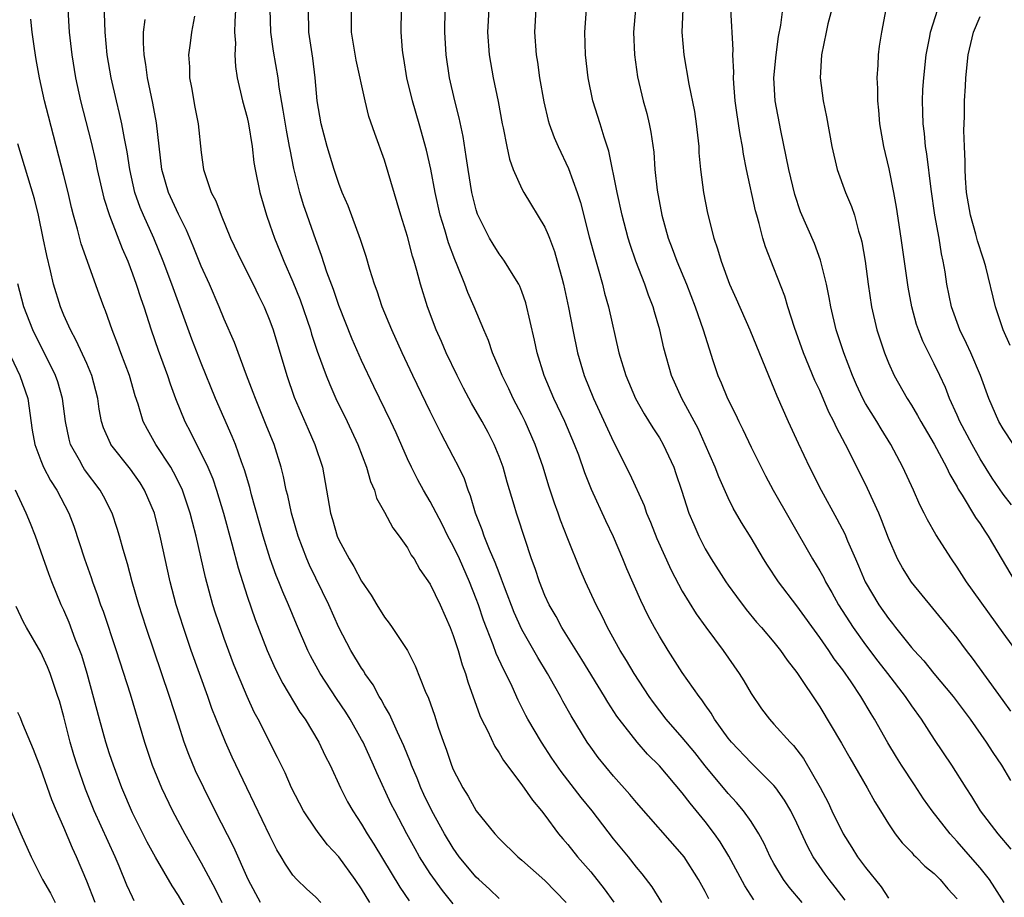
# Model space of a CAD drawing. Units: inches. Extents: x 2499000 to 2502000, y 1473000 to 1476000.
# Drawn here: x 2499655 to 2499741, y 1474059 to 1474136 of the extents above; entities that cross this region are included whole.
import ezdxf

# ---------------------------------------------------------------- set-up
doc = ezdxf.new("R2010")
doc.units = ezdxf.units.IN
doc.header["$MEASUREMENT"] = 0
doc.layers.add('LD24991473_2ft', color=179, linetype='Continuous')

msp = doc.modelspace()

# ---------------------------------------------------------------- linework, layer by layer
at = {"layer": 'LD24991473_2ft'}
for points, elevation in [([(2499693, 1474058.89), (2499692.056, 1474060.056), (2499691, 1474061.549), (2499690.066, 1474063), (2499689.676, 1474063.676), (2499688.945, 1474065), (2499687.888, 1474067), (2499687.595, 1474067.595), (2499686.322, 1474070.322), (2499686.038, 1474071), (2499685.122, 1474073), (2499685, 1474073.229), (2499683.987, 1474075), (2499683.61, 1474075.61), (2499682.805, 1474076.805), (2499681.373, 1474079), (2499680.53, 1474080.53), (2499680.301, 1474081), (2499679.315, 1474083.315), (2499678.631, 1474085), (2499678.127, 1474086.127), (2499677.787, 1474087), (2499677.55, 1474087.55), (2499677.031, 1474089), (2499676.414, 1474091), (2499675.397, 1474094.603), (2499675.237, 1474095.237), (2499674.782, 1474096.782), (2499674.51, 1474097.49), (2499673.979, 1474099), (2499673.7, 1474099.7), (2499672.256, 1474103), (2499671, 1474106.098), (2499670.192, 1474108.192), (2499668.446, 1474113), (2499667.685, 1474115), (2499666.861, 1474117), (2499665.953, 1474119), (2499665.668, 1474119.668), (2499665.194, 1474121), (2499664.755, 1474123), (2499664.539, 1474124.538), (2499664.297, 1474125.703), (2499664.068, 1474127), (2499663.874, 1474127.874), (2499663.591, 1474129), (2499663.13, 1474131), (2499662.796, 1474133), (2499662.61, 1474135), (2499662.529, 1474137.471)], 7706), ([(2499674.036, 1474137.965), (2499673.918, 1474135.918), (2499673.915, 1474135), (2499673.981, 1474134.019), (2499673.939, 1474133), (2499673.994, 1474131.994), (2499674.147, 1474131), (2499674.605, 1474129), (2499675, 1474127.55), (2499675.123, 1474127), (2499675.446, 1474125), (2499675.599, 1474123.599), (2499675.702, 1474123), (2499676.104, 1474121), (2499676.699, 1474119), (2499677, 1474118.176), (2499677.401, 1474117), (2499677.872, 1474115.872), (2499678.209, 1474115), (2499679, 1474113.197), (2499679.63, 1474111.63), (2499680.529, 1474109), (2499680.633, 1474108.633), (2499681.131, 1474107.131), (2499681.906, 1474105), (2499682.217, 1474104.217), (2499682.756, 1474103), (2499683.733, 1474101), (2499684.667, 1474099), (2499685.431, 1474097), (2499685.772, 1474095.772), (2499686.123, 1474095), (2499686.314, 1474094.314), (2499687, 1474093.082), (2499687.717, 1474091.717), (2499688.271, 1474091), (2499689, 1474089.959), (2499689.336, 1474089.336), (2499689.576, 1474089), (2499690.087, 1474088.087), (2499691, 1474086.794), (2499691.849, 1474085), (2499692.729, 1474083), (2499693, 1474082.305), (2499693.418, 1474081), (2499693.766, 1474079.767), (2499694.058, 1474079), (2499694.267, 1474078.267), (2499695.328, 1474075.328), (2499695.478, 1474075), (2499695.979, 1474074.021), (2499696.621, 1474072.621), (2499697, 1474072.078), (2499697.395, 1474071.395), (2499699, 1474069.275), (2499699.924, 1474067.924), (2499700.711, 1474067), (2499701, 1474066.634), (2499702.203, 1474065), (2499702.56, 1474064.561), (2499703, 1474064.061), (2499703.85, 1474063), (2499705, 1474061.69), (2499706.191, 1474060.191), (2499707.02, 1474059.021)], 7712), ([(2499659.349, 1474137), (2499659.479, 1474135), (2499659.688, 1474133), (2499660.018, 1474131), (2499660.467, 1474129), (2499661.385, 1474125.385), (2499661.766, 1474123.766), (2499661.918, 1474123), (2499662.493, 1474120.493), (2499662.98, 1474118.98), (2499664.101, 1474116.1), (2499664.581, 1474115), (2499665, 1474113.889), (2499665.317, 1474113), (2499665.725, 1474111.724), (2499665.984, 1474111), (2499666.63, 1474109), (2499667.229, 1474107.229), (2499668.047, 1474105), (2499668.286, 1474104.286), (2499668.766, 1474103), (2499669.567, 1474101), (2499670.06, 1474100.059), (2499670.576, 1474099), (2499671, 1474098.205), (2499671.581, 1474097), (2499672.006, 1474096.006), (2499672.345, 1474095), (2499672.942, 1474093), (2499673.676, 1474090.324), (2499674.219, 1474088.219), (2499675, 1474085.734), (2499675.712, 1474083.712), (2499676.756, 1474081), (2499677.442, 1474079.442), (2499678.111, 1474078.111), (2499679.619, 1474075.619), (2499680.059, 1474075), (2499681.277, 1474073), (2499681.82, 1474071.82), (2499682.243, 1474071), (2499683.143, 1474069), (2499683.783, 1474067.783), (2499684.221, 1474067), (2499685, 1474065.834), (2499685.486, 1474065), (2499686.082, 1474064.083), (2499688.347, 1474060.347), (2499689.14, 1474059.14)], 7704), ([(2499711.2, 1474059), (2499710.359, 1474060.359), (2499709.505, 1474061.504), (2499709, 1474062.093), (2499708.291, 1474063), (2499707, 1474064.573), (2499705.118, 1474067), (2499704.172, 1474068.171), (2499702.428, 1474070.428), (2499701.61, 1474071.609), (2499700.692, 1474073), (2499699.527, 1474075), (2499699.341, 1474075.341), (2499698.67, 1474076.67), (2499698.14, 1474077.86), (2499697.587, 1474079), (2499697.377, 1474079.377), (2499696.756, 1474080.756), (2499696.496, 1474081.504), (2499695.644, 1474083.644), (2499695.193, 1474085), (2499695, 1474085.525), (2499694.417, 1474087), (2499693.536, 1474089), (2499693, 1474090.148), (2499692.537, 1474091), (2499692.035, 1474092.035), (2499691, 1474094.026), (2499690.417, 1474095), (2499689.905, 1474095.905), (2499689.342, 1474097), (2499689, 1474097.746), (2499688.014, 1474100.014), (2499687.559, 1474101), (2499686.064, 1474104.064), (2499685, 1474106.333), (2499684.189, 1474108.189), (2499683, 1474111.136), (2499682.533, 1474112.534), (2499681.978, 1474114.022), (2499681.504, 1474115.504), (2499681, 1474116.852), (2499680.236, 1474119), (2499679.92, 1474119.92), (2499679.598, 1474121), (2499679.088, 1474123.089), (2499678.749, 1474124.749), (2499678.712, 1474125), (2499678.434, 1474126.433), (2499678.165, 1474128.165), (2499677.816, 1474130.184), (2499677.712, 1474131), (2499677.32, 1474133.321), (2499677.081, 1474135), (2499677.026, 1474137)], 7714), ([(2499715.315, 1474059.315), (2499715, 1474059.952), (2499714.413, 1474061), (2499713.159, 1474063), (2499713, 1474063.208), (2499709, 1474067.729), (2499708.428, 1474068.428), (2499707, 1474070.03), (2499705.666, 1474071.666), (2499705, 1474072.564), (2499704.696, 1474073), (2499703.301, 1474075.301), (2499702.583, 1474076.583), (2499702.366, 1474077), (2499701.858, 1474077.858), (2499701.23, 1474079), (2499700.383, 1474080.383), (2499699, 1474082.852), (2499698.331, 1474084.331), (2499697.48, 1474086.52), (2499697.228, 1474087.228), (2499697, 1474087.774), (2499696.675, 1474088.675), (2499696.168, 1474089.832), (2499695.713, 1474091), (2499695.54, 1474091.54), (2499694.949, 1474093), (2499694.521, 1474094.521), (2499694.313, 1474095), (2499693.987, 1474095.987), (2499693.489, 1474097), (2499693, 1474097.947), (2499691.94, 1474099.94), (2499691.436, 1474101), (2499691, 1474101.861), (2499689.472, 1474105), (2499688.533, 1474107), (2499687.628, 1474109), (2499686.809, 1474111), (2499686.364, 1474112.364), (2499686.128, 1474113), (2499685.73, 1474114.27), (2499685.396, 1474115.396), (2499684.894, 1474116.894), (2499683.823, 1474119.823), (2499683.312, 1474121), (2499683, 1474121.788), (2499682.596, 1474123), (2499681.989, 1474125), (2499681.461, 1474127), (2499681.134, 1474129), (2499680.953, 1474131), (2499680.733, 1474132.733), (2499680.379, 1474135), (2499680.35, 1474137)], 7716), ([(2499719.243, 1474059.243), (2499718.454, 1474060.454), (2499717.062, 1474063.062), (2499716.297, 1474064.297), (2499715.812, 1474065), (2499715, 1474066.066), (2499713.672, 1474067.672), (2499713, 1474068.586), (2499711, 1474070.935), (2499709.957, 1474071.957), (2499709.049, 1474073), (2499707.484, 1474075), (2499707.283, 1474075.283), (2499706.497, 1474076.497), (2499706.203, 1474077), (2499704.219, 1474080.219), (2499702.487, 1474083), (2499701.973, 1474083.973), (2499701.374, 1474085), (2499701, 1474085.812), (2499700.517, 1474087), (2499700.151, 1474088.151), (2499699.838, 1474089), (2499698.642, 1474092.642), (2499698.51, 1474093), (2499698.316, 1474093.684), (2499697.701, 1474095.701), (2499697.347, 1474097), (2499697, 1474097.951), (2499696.574, 1474099), (2499696.037, 1474100.037), (2499695.516, 1474101), (2499694.595, 1474102.595), (2499693.897, 1474103.897), (2499693.332, 1474105), (2499692.385, 1474107), (2499691.973, 1474107.973), (2499691.511, 1474109), (2499690.75, 1474111), (2499690.134, 1474113), (2499689.825, 1474114.175), (2499689.587, 1474115), (2499689.442, 1474115.443), (2499689, 1474117.146), (2499688.426, 1474119), (2499687, 1474123.821), (2499686.148, 1474126.148), (2499685.638, 1474127.638), (2499685.301, 1474129), (2499684.538, 1474132.538), (2499684.115, 1474135), (2499684.113, 1474137)], 7718), ([(2499723.456, 1474059), (2499722.332, 1474060.332), (2499721.83, 1474061), (2499721, 1474062.416), (2499720.681, 1474063), (2499720.154, 1474064.154), (2499719.679, 1474065), (2499719, 1474066.063), (2499718.345, 1474067), (2499717.734, 1474067.734), (2499717, 1474068.51), (2499715, 1474070.943), (2499714.093, 1474072.093), (2499713, 1474073.407), (2499711.599, 1474075), (2499710.473, 1474076.473), (2499710.102, 1474077), (2499708.802, 1474079), (2499708.134, 1474080.134), (2499707.588, 1474081), (2499706.473, 1474083), (2499705.995, 1474083.995), (2499705.468, 1474085), (2499704.559, 1474087), (2499704.088, 1474088.088), (2499703, 1474090.756), (2499702.376, 1474092.376), (2499702.167, 1474093), (2499701.855, 1474093.855), (2499701.358, 1474095.358), (2499700.845, 1474097), (2499700.153, 1474099), (2499699.283, 1474101), (2499699, 1474101.57), (2499698.245, 1474103), (2499697.844, 1474103.844), (2499697.26, 1474105), (2499697, 1474105.666), (2499696.429, 1474107), (2499696.074, 1474108.074), (2499695.663, 1474109), (2499694.828, 1474111), (2499694.267, 1474112.267), (2499694.004, 1474113), (2499693.35, 1474114.649), (2499693.132, 1474115.132), (2499692.583, 1474116.583), (2499692.259, 1474117.741), (2499691.867, 1474119), (2499691.412, 1474121), (2499691.037, 1474123.037), (2499690.68, 1474124.68), (2499690.032, 1474127), (2499689.44, 1474129), (2499688.959, 1474131), (2499688.687, 1474132.687), (2499688.624, 1474133), (2499688.574, 1474133.426), (2499688.453, 1474135), (2499688.474, 1474137)], 7720), ([(2499727.208, 1474059.209), (2499726.345, 1474060.345), (2499725.809, 1474061), (2499725.466, 1474061.466), (2499724.428, 1474063), (2499723.922, 1474063.922), (2499723, 1474065.937), (2499722.468, 1474067), (2499721.933, 1474067.933), (2499721.175, 1474069), (2499721, 1474069.218), (2499719, 1474071.185), (2499717.288, 1474073), (2499717, 1474073.362), (2499715.821, 1474075), (2499715.524, 1474075.523), (2499715, 1474076.255), (2499714.705, 1474076.705), (2499714.466, 1474077), (2499713, 1474079.094), (2499711.763, 1474081), (2499711, 1474082.248), (2499710.577, 1474083), (2499710.028, 1474084.028), (2499709.368, 1474085.369), (2499708.148, 1474088.148), (2499707.809, 1474089), (2499707, 1474090.926), (2499706.324, 1474092.324), (2499705.068, 1474095.067), (2499704.503, 1474096.503), (2499703.955, 1474098.045), (2499703.591, 1474099), (2499702.733, 1474101), (2499701.785, 1474103), (2499700.937, 1474105), (2499700.317, 1474107), (2499700.09, 1474108.09), (2499699.347, 1474111.347), (2499699, 1474112.355), (2499698.821, 1474112.821), (2499698.727, 1474113), (2499698.22, 1474113.781), (2499697.471, 1474115), (2499697.279, 1474115.279), (2499697, 1474115.626), (2499696.472, 1474116.472), (2499696.162, 1474117), (2499695.113, 1474119.113), (2499695, 1474119.471), (2499694.616, 1474121), (2499694.291, 1474123), (2499694.139, 1474124.139), (2499693.87, 1474125.87), (2499693.522, 1474127.522), (2499693.133, 1474129), (2499692.683, 1474131), (2499692.387, 1474133), (2499692.269, 1474135), (2499692.29, 1474137)], 7722), ([(2499696.099, 1474137), (2499696.005, 1474135), (2499696.135, 1474133), (2499696.495, 1474131), (2499696.928, 1474128.928), (2499697.275, 1474127), (2499697.359, 1474126.641), (2499697.67, 1474125), (2499697.911, 1474123.911), (2499698.246, 1474123), (2499699, 1474121.306), (2499699.163, 1474121), (2499701, 1474117.964), (2499701.297, 1474117.297), (2499701.395, 1474117), (2499701.837, 1474115.837), (2499702.085, 1474115), (2499702.468, 1474113.532), (2499702.621, 1474113), (2499703.053, 1474110.947), (2499703.43, 1474109), (2499703.859, 1474107), (2499704.435, 1474105), (2499705.241, 1474103), (2499707, 1474099.236), (2499708.411, 1474096.411), (2499709.656, 1474093.655), (2499709.885, 1474093), (2499710.219, 1474092.219), (2499710.783, 1474090.783), (2499712.015, 1474088.015), (2499713, 1474086.19), (2499714.212, 1474084.212), (2499715.044, 1474083.044), (2499716.561, 1474081), (2499717.97, 1474079), (2499718.366, 1474078.366), (2499719, 1474077.255), (2499719.912, 1474075.912), (2499720.599, 1474075), (2499721, 1474074.573), (2499722.407, 1474073), (2499722.705, 1474072.705), (2499723.582, 1474071.582), (2499725.043, 1474069.043), (2499725.728, 1474067.728), (2499726.063, 1474067), (2499727.049, 1474065), (2499727.812, 1474063.812), (2499728.308, 1474063), (2499729, 1474062.048), (2499730.361, 1474060.361), (2499731, 1474059.381)], 7724), ([(2499700.202, 1474137), (2499700.105, 1474135), (2499700.254, 1474133), (2499700.364, 1474132.364), (2499700.541, 1474131), (2499700.904, 1474128.904), (2499701.287, 1474127.287), (2499701.373, 1474127), (2499701.803, 1474125.803), (2499702.15, 1474125), (2499703.076, 1474123.076), (2499703.816, 1474121), (2499704.111, 1474120.111), (2499704.879, 1474117.121), (2499705.353, 1474115.353), (2499705.66, 1474114.34), (2499706.026, 1474113), (2499706.215, 1474112.215), (2499706.549, 1474111), (2499707.468, 1474107), (2499708.059, 1474105), (2499708.91, 1474103), (2499709.669, 1474101.669), (2499710.431, 1474100.431), (2499711, 1474099.558), (2499711.323, 1474099), (2499712.246, 1474097), (2499712.448, 1474096.448), (2499712.932, 1474095), (2499713.582, 1474093), (2499713.993, 1474091.992), (2499714.432, 1474091), (2499715, 1474089.895), (2499715.524, 1474089), (2499716.804, 1474087), (2499717, 1474086.719), (2499717.723, 1474085.723), (2499718.584, 1474084.584), (2499719.487, 1474083.487), (2499719.925, 1474083), (2499721, 1474081.724), (2499721.585, 1474081), (2499722.158, 1474080.158), (2499723, 1474079.093), (2499725, 1474076.098), (2499726.909, 1474072.909), (2499727.623, 1474071.623), (2499729.149, 1474069), (2499729.802, 1474067.802), (2499730.313, 1474067), (2499731, 1474065.87), (2499731.586, 1474065), (2499732.203, 1474064.203), (2499733, 1474063.391), (2499733.176, 1474063.176), (2499733.377, 1474063), (2499734.178, 1474062.178), (2499735, 1474061.521), (2499735.509, 1474061), (2499736.184, 1474060.184), (2499737, 1474059.337)], 7726), ([(2499741.105, 1474059), (2499740.295, 1474060.294), (2499739.817, 1474061), (2499739, 1474062.023), (2499738.17, 1474063), (2499737, 1474064.333), (2499736.664, 1474064.664), (2499736.374, 1474065), (2499734.804, 1474067), (2499734.067, 1474068.067), (2499733.285, 1474069.285), (2499732.149, 1474071), (2499731.706, 1474071.706), (2499730.944, 1474072.943), (2499729.787, 1474075), (2499729.481, 1474075.481), (2499728.578, 1474077), (2499727.737, 1474078.263), (2499727, 1474079.318), (2499726.266, 1474080.266), (2499725.792, 1474081), (2499725, 1474082.147), (2499723, 1474084.905), (2499721.395, 1474087), (2499720.446, 1474088.446), (2499720.093, 1474089), (2499719, 1474090.839), (2499718.171, 1474092.171), (2499717.443, 1474093.443), (2499717, 1474094.343), (2499716.176, 1474096.176), (2499715.874, 1474097), (2499715.009, 1474099), (2499714.374, 1474100.374), (2499712.963, 1474103), (2499712.069, 1474105), (2499711.392, 1474107.392), (2499711.035, 1474109), (2499710.56, 1474110.56), (2499710.45, 1474111), (2499710.039, 1474112.039), (2499709.728, 1474113), (2499708.945, 1474115), (2499708.442, 1474116.442), (2499708.274, 1474117), (2499707.755, 1474119), (2499707.314, 1474121), (2499706.592, 1474124.592), (2499706.171, 1474125.829), (2499705.829, 1474127), (2499705.196, 1474129), (2499704.778, 1474131), (2499704.552, 1474133), (2499704.476, 1474135), (2499704.635, 1474137)], 7728), ([(2499708.902, 1474137), (2499708.739, 1474135), (2499708.829, 1474133), (2499709.086, 1474131.086), (2499709.573, 1474129), (2499709.892, 1474127.892), (2499710.113, 1474127), (2499710.266, 1474126.266), (2499710.501, 1474124.501), (2499710.594, 1474123), (2499710.8, 1474121.2), (2499711.223, 1474119), (2499711.774, 1474117), (2499712.113, 1474116.113), (2499712.515, 1474115), (2499713.351, 1474113), (2499714.128, 1474111), (2499714.827, 1474109), (2499715.331, 1474107.331), (2499715.678, 1474106.323), (2499716.102, 1474105), (2499716.379, 1474104.379), (2499716.959, 1474103), (2499717.652, 1474101.652), (2499717.942, 1474101), (2499718.293, 1474100.293), (2499719, 1474098.751), (2499719.872, 1474097), (2499720.263, 1474096.263), (2499720.946, 1474095), (2499722.416, 1474092.416), (2499724.371, 1474089), (2499725, 1474087.961), (2499725.344, 1474087.344), (2499725.507, 1474087), (2499726.062, 1474086.062), (2499726.641, 1474085), (2499727.916, 1474083), (2499729, 1474081.498), (2499730.077, 1474080.077), (2499730.926, 1474079), (2499732.462, 1474077), (2499733, 1474076.179), (2499733.843, 1474075), (2499735, 1474073.22), (2499736.495, 1474071), (2499737.742, 1474069), (2499738.248, 1474068.248), (2499739.015, 1474067), (2499740.535, 1474065), (2499741.672, 1474063.672)], 7730), ([(2499713.033, 1474137), (2499712.968, 1474135), (2499713.132, 1474133), (2499713.555, 1474130.445), (2499714.054, 1474128.054), (2499714.22, 1474127), (2499714.428, 1474125), (2499714.45, 1474124.45), (2499714.585, 1474123), (2499714.857, 1474121), (2499715.199, 1474119.199), (2499715.746, 1474117), (2499716.085, 1474116.085), (2499716.386, 1474115), (2499717.126, 1474113), (2499717.71, 1474111.71), (2499718.889, 1474109), (2499720.511, 1474105), (2499721, 1474103.875), (2499721.246, 1474103.246), (2499722.24, 1474101), (2499723.104, 1474099.104), (2499724.099, 1474097), (2499725.127, 1474095), (2499726.501, 1474092.501), (2499727.177, 1474091.177), (2499727.419, 1474090.58), (2499728.109, 1474089), (2499728.392, 1474088.392), (2499728.973, 1474087), (2499730.156, 1474085), (2499731, 1474083.787), (2499731.356, 1474083.356), (2499731.62, 1474083), (2499733, 1474081.27), (2499733.231, 1474081), (2499734.088, 1474080.088), (2499734.972, 1474079), (2499736.642, 1474077), (2499738.119, 1474075), (2499739.531, 1474073), (2499740.103, 1474072.103), (2499740.872, 1474071), (2499741.666, 1474069.666)], 7732), ([(2499741.696, 1474075.696), (2499741, 1474076.629), (2499738.329, 1474080.329), (2499737.811, 1474081), (2499737, 1474082.101), (2499733, 1474086.981), (2499732.219, 1474088.219), (2499731.798, 1474089), (2499731, 1474090.815), (2499730.4, 1474092.4), (2499730.144, 1474093), (2499729.159, 1474095.159), (2499727.515, 1474098.485), (2499727.252, 1474099), (2499726.461, 1474100.461), (2499726.228, 1474101), (2499725.802, 1474101.802), (2499725, 1474103.695), (2499724.584, 1474104.584), (2499723.585, 1474107), (2499722.807, 1474109.192), (2499722.226, 1474111), (2499721.947, 1474111.946), (2499721, 1474114.388), (2499720.257, 1474116.257), (2499720.041, 1474117), (2499719.717, 1474118.283), (2499719.499, 1474119), (2499719.397, 1474119.397), (2499718.615, 1474123), (2499718.343, 1474124.343), (2499718.243, 1474125), (2499718.042, 1474126.042), (2499717.786, 1474127.786), (2499717.624, 1474129), (2499717.497, 1474130.503), (2499717.47, 1474131), (2499717.49, 1474131.49), (2499717.423, 1474133), (2499717.437, 1474133.437), (2499717.226, 1474137)], 7734), ([(2499743.605, 1474079), (2499741, 1474082.55), (2499737.803, 1474087), (2499737, 1474088.266), (2499736.491, 1474089), (2499735.133, 1474091.133), (2499734.406, 1474092.406), (2499734.127, 1474093), (2499733.734, 1474093.734), (2499733.175, 1474095), (2499732.263, 1474097), (2499731.214, 1474099), (2499730.356, 1474100.356), (2499729.974, 1474101), (2499729, 1474102.566), (2499728.76, 1474103), (2499728.207, 1474104.207), (2499727.865, 1474105), (2499727.107, 1474107), (2499726.435, 1474109), (2499725.953, 1474111), (2499725.822, 1474111.821), (2499725.576, 1474113), (2499725.074, 1474115.074), (2499724.527, 1474116.527), (2499723.311, 1474119.311), (2499722.816, 1474120.816), (2499722.29, 1474123), (2499721.597, 1474126.403), (2499721.115, 1474129), (2499721, 1474131), (2499721.187, 1474133), (2499721.401, 1474134.599), (2499721.614, 1474135.614), (2499721.778, 1474137)], 7736), ([(2499726.048, 1474137), (2499725.715, 1474135.715), (2499725.556, 1474135), (2499725.154, 1474133), (2499725.03, 1474131), (2499725.289, 1474129), (2499725.583, 1474127.583), (2499726.045, 1474125), (2499726.531, 1474123), (2499727.257, 1474121), (2499727.781, 1474119.781), (2499728.025, 1474119), (2499728.394, 1474117.606), (2499728.596, 1474117), (2499728.676, 1474116.676), (2499728.959, 1474115), (2499729.221, 1474113), (2499729.527, 1474111), (2499729.991, 1474109), (2499730.647, 1474107), (2499731, 1474106.116), (2499731.503, 1474105), (2499732.628, 1474103), (2499733, 1474102.421), (2499733.534, 1474101.534), (2499733.819, 1474101), (2499735, 1474099.018), (2499736.069, 1474097), (2499736.359, 1474096.359), (2499737, 1474095.28), (2499737.093, 1474095.093), (2499737.43, 1474094.57), (2499738.609, 1474092.609), (2499739, 1474092.07), (2499739.414, 1474091.414), (2499739.695, 1474091), (2499742.05, 1474087)], 7738), ([(2499741.732, 1474093.732), (2499741, 1474094.656), (2499740.048, 1474096.048), (2499739, 1474097.746), (2499738.297, 1474099), (2499737.24, 1474101), (2499737, 1474101.553), (2499736.331, 1474103), (2499735.965, 1474103.965), (2499735.496, 1474105), (2499735, 1474106.047), (2499734.008, 1474108.008), (2499733.615, 1474109), (2499733.458, 1474109.458), (2499733.031, 1474111), (2499732.714, 1474112.714), (2499732.115, 1474117), (2499731.704, 1474119.704), (2499731.473, 1474121), (2499731.064, 1474123.064), (2499730.596, 1474125), (2499730.256, 1474127), (2499730.172, 1474128.172), (2499730.083, 1474129), (2499730.08, 1474130.08), (2499730.025, 1474131), (2499730.103, 1474132.103), (2499730.132, 1474133), (2499730.225, 1474133.775), (2499730.409, 1474135), (2499730.811, 1474137)], 7740), ([(2499741.921, 1474099), (2499741, 1474100.356), (2499740.643, 1474101), (2499739.753, 1474103), (2499739.023, 1474105), (2499738.193, 1474107), (2499737.822, 1474107.822), (2499737.235, 1474109), (2499736.512, 1474111), (2499736.103, 1474113), (2499735.94, 1474114.06), (2499735.777, 1474115), (2499735.632, 1474115.632), (2499735.414, 1474117), (2499735.055, 1474119), (2499734.713, 1474121.287), (2499734.354, 1474124.354), (2499734.244, 1474125), (2499734.135, 1474126.135), (2499734.02, 1474127), (2499734.007, 1474128.007), (2499733.972, 1474129), (2499734.012, 1474129.988), (2499734.08, 1474131), (2499734.293, 1474133), (2499734.614, 1474134.614), (2499734.678, 1474135), (2499735.321, 1474137)], 7742), ([(2499685.718, 1474059), (2499685, 1474060.191), (2499684.447, 1474061), (2499683, 1474062.98), (2499682.035, 1474064.035), (2499681.284, 1474065), (2499681, 1474065.393), (2499679.924, 1474067), (2499678.885, 1474069), (2499678.316, 1474070.316), (2499677.663, 1474071.663), (2499675.968, 1474075), (2499675.628, 1474075.628), (2499675, 1474077), (2499674.159, 1474079), (2499673.827, 1474079.827), (2499673, 1474082.059), (2499672.668, 1474083), (2499672.257, 1474084.257), (2499672.024, 1474085), (2499671.374, 1474087.374), (2499670.549, 1474091), (2499670.222, 1474092.222), (2499670.032, 1474093), (2499669.781, 1474093.781), (2499669.355, 1474095), (2499669.251, 1474095.251), (2499668.577, 1474096.577), (2499668.332, 1474097), (2499667.048, 1474099), (2499666.305, 1474100.305), (2499665.938, 1474101), (2499665.479, 1474102.521), (2499665.229, 1474103.229), (2499664.722, 1474105), (2499663.981, 1474107), (2499663.729, 1474107.729), (2499663.221, 1474109), (2499662.648, 1474110.648), (2499662.501, 1474111), (2499662.101, 1474112.101), (2499660.52, 1474116.519), (2499660.197, 1474117.803), (2499659.846, 1474119), (2499659.671, 1474119.671), (2499659.368, 1474121), (2499659, 1474122.487), (2499657.659, 1474127.659), (2499657.325, 1474129), (2499656.879, 1474131), (2499656.592, 1474132.592), (2499656.44, 1474133.56), (2499656.244, 1474135), (2499656.122, 1474136.122)], 7702), ([(2499697, 1474059.36), (2499696.174, 1474060.174), (2499695.229, 1474061), (2499695, 1474061.217), (2499693.529, 1474063), (2499693, 1474063.74), (2499692.241, 1474065), (2499691.143, 1474067), (2499690.444, 1474068.444), (2499690.181, 1474069), (2499689.845, 1474069.845), (2499689.349, 1474071), (2499689.263, 1474071.263), (2499688.691, 1474072.691), (2499688.133, 1474073.868), (2499687.449, 1474075.449), (2499687, 1474076.187), (2499686.72, 1474076.72), (2499686.538, 1474077), (2499686.002, 1474078.002), (2499685.292, 1474079), (2499685.188, 1474079.188), (2499685, 1474079.451), (2499684.07, 1474081), (2499683, 1474083.024), (2499682.129, 1474085), (2499680.449, 1474088.449), (2499680.212, 1474089), (2499679.452, 1474091), (2499678.878, 1474093), (2499678.55, 1474094.55), (2499678.427, 1474095), (2499678.191, 1474096.191), (2499677.972, 1474097), (2499677.352, 1474099), (2499676.681, 1474100.681), (2499675.725, 1474103), (2499675.54, 1474103.54), (2499674.943, 1474105.057), (2499673.89, 1474107.89), (2499673, 1474109.919), (2499672.571, 1474111), (2499671.715, 1474113), (2499671, 1474114.555), (2499670.293, 1474116.293), (2499669.702, 1474117.701), (2499669, 1474119.086), (2499668.134, 1474121), (2499667.565, 1474123), (2499667.083, 1474127.083), (2499666.784, 1474128.784), (2499666.654, 1474129.346), (2499666.313, 1474131), (2499666.165, 1474132.166), (2499666.021, 1474133), (2499665.951, 1474134.05), (2499665.959, 1474135), (2499666.094, 1474136.094)], 7708), ([(2499670.398, 1474136.399), (2499670.144, 1474135), (2499670.029, 1474134.029), (2499669.885, 1474133), (2499669.965, 1474131.965), (2499669.984, 1474131), (2499670.152, 1474130.152), (2499670.449, 1474128.449), (2499670.736, 1474127), (2499671, 1474124.497), (2499671.198, 1474123), (2499671.274, 1474122.726), (2499671.868, 1474121), (2499672.262, 1474120.262), (2499672.727, 1474119), (2499673.564, 1474117), (2499674.504, 1474115), (2499675.526, 1474113), (2499675.997, 1474111.997), (2499676.498, 1474111), (2499677, 1474109.785), (2499677.279, 1474109), (2499678.473, 1474105), (2499679.122, 1474103.122), (2499680.332, 1474100.332), (2499680.927, 1474099), (2499681.574, 1474097), (2499681.949, 1474095), (2499682.288, 1474093), (2499682.456, 1474092.456), (2499682.86, 1474091), (2499683, 1474090.681), (2499683.912, 1474089), (2499684.335, 1474088.335), (2499685, 1474087.052), (2499685.832, 1474085.832), (2499686.322, 1474085), (2499687, 1474083.906), (2499687.396, 1474083.396), (2499687.672, 1474083), (2499688.993, 1474080.993), (2499689.673, 1474079.673), (2499690.54, 1474077.46), (2499690.831, 1474076.831), (2499691.351, 1474075.351), (2499691.688, 1474074.312), (2499692.142, 1474073), (2499692.381, 1474072.381), (2499692.844, 1474071), (2499693, 1474070.627), (2499693.843, 1474069), (2499694.294, 1474068.294), (2499695, 1474067.019), (2499696.635, 1474065), (2499697, 1474064.6), (2499698.65, 1474063), (2499699, 1474062.711), (2499701, 1474060.936), (2499702.853, 1474059)], 7710), ([(2499741.632, 1474107.632), (2499741.018, 1474109), (2499740.339, 1474111), (2499739.494, 1474114.506), (2499739.358, 1474115), (2499739.258, 1474115.258), (2499738.773, 1474116.773), (2499738.634, 1474117.366), (2499738.16, 1474119), (2499737.824, 1474121), (2499737.72, 1474122.28), (2499737.688, 1474123), (2499737.707, 1474123.707), (2499737.64, 1474125), (2499737.591, 1474126.409), (2499737.633, 1474127.633), (2499737.639, 1474129), (2499737.715, 1474130.285), (2499737.739, 1474131), (2499737.954, 1474133), (2499738.433, 1474135), (2499739, 1474136.356)], 7744), ([(2499681.438, 1474059), (2499681, 1474059.474), (2499680.189, 1474060.189), (2499679.356, 1474061), (2499679, 1474061.399), (2499678.35, 1474062.35), (2499677.991, 1474063), (2499677.611, 1474063.61), (2499677, 1474064.827), (2499674.978, 1474069.022), (2499673.704, 1474071.704), (2499673.105, 1474073), (2499672.291, 1474075), (2499671.929, 1474075.929), (2499671.563, 1474077), (2499670.124, 1474081), (2499669.441, 1474083), (2499668.816, 1474085), (2499668.286, 1474087), (2499667.423, 1474091), (2499666.906, 1474093), (2499666.056, 1474095), (2499665.654, 1474095.654), (2499664.836, 1474096.836), (2499663.101, 1474099), (2499663.064, 1474099.064), (2499662.455, 1474100.455), (2499662.289, 1474101), (2499662.088, 1474102.088), (2499661.965, 1474103), (2499661.455, 1474105), (2499661, 1474106.054), (2499660.083, 1474108.082), (2499659.571, 1474109), (2499659, 1474110.295), (2499658.709, 1474111), (2499658.108, 1474113), (2499657.848, 1474114.152), (2499657.504, 1474115.504), (2499657.207, 1474117), (2499656.781, 1474119), (2499656.428, 1474120.428), (2499655, 1474125.238)], 7700), ([(2499676.185, 1474059), (2499675.757, 1474059.757), (2499675.088, 1474061), (2499673.843, 1474063.843), (2499672.201, 1474067), (2499671.216, 1474069), (2499670.512, 1474070.512), (2499669.913, 1474071.913), (2499669.513, 1474073), (2499669, 1474074.568), (2499668.242, 1474077), (2499666.203, 1474083), (2499665.563, 1474085), (2499664.976, 1474087), (2499664.561, 1474088.56), (2499664.174, 1474089.826), (2499663.861, 1474091), (2499663.661, 1474091.661), (2499663.214, 1474093), (2499662.474, 1474094.474), (2499662.176, 1474095), (2499660.814, 1474096.814), (2499660.695, 1474097), (2499660.364, 1474097.636), (2499659.596, 1474099), (2499659.458, 1474099.459), (2499659.141, 1474101), (2499658.887, 1474103), (2499658.465, 1474104.465), (2499658.284, 1474105), (2499656.288, 1474109), (2499655.515, 1474111), (2499654.99, 1474113.01)], 7698), ([(2499653.834, 1474107.834), (2499655.173, 1474105), (2499655.852, 1474103), (2499656.25, 1474100.25), (2499656.458, 1474099), (2499657, 1474097.586), (2499657.24, 1474097), (2499657.852, 1474095.852), (2499658.393, 1474095), (2499659.435, 1474093), (2499659.863, 1474091.863), (2499660.807, 1474089), (2499661.386, 1474087.386), (2499661.507, 1474087), (2499661.906, 1474085.906), (2499662.205, 1474085), (2499662.426, 1474084.426), (2499663.58, 1474081), (2499664.793, 1474077.207), (2499666.054, 1474073), (2499666.71, 1474071), (2499667.52, 1474069), (2499668.487, 1474067), (2499669.553, 1474065), (2499671, 1474062.48), (2499672.204, 1474060.204), (2499672.8, 1474059)], 7696), ([(2499670.696, 1474056.695), (2499669, 1474059.615), (2499668.454, 1474060.454), (2499667, 1474062.949), (2499666.279, 1474064.279), (2499665, 1474066.838), (2499664.066, 1474069), (2499663.332, 1474071), (2499663, 1474071.994), (2499662.679, 1474073), (2499662.103, 1474075), (2499661.028, 1474079), (2499660.562, 1474080.562), (2499660.408, 1474081), (2499660.005, 1474081.995), (2499659.456, 1474083.456), (2499659, 1474084.525), (2499658.777, 1474085), (2499657.947, 1474087), (2499657.684, 1474087.684), (2499656.523, 1474091), (2499656.086, 1474092.086), (2499655.708, 1474093), (2499654.779, 1474095)], 7694), ([(2499665.157, 1474059.157), (2499665, 1474059.472), (2499664.517, 1474060.517), (2499663.836, 1474062.164), (2499663.471, 1474063), (2499661.645, 1474067), (2499660.885, 1474068.885), (2499660.16, 1474071), (2499659.885, 1474071.885), (2499659.561, 1474073), (2499659, 1474075.202), (2499658.61, 1474076.61), (2499658.492, 1474077), (2499658.213, 1474077.787), (2499657.813, 1474079), (2499657.58, 1474079.58), (2499657, 1474080.848), (2499655.737, 1474083), (2499655.475, 1474083.475), (2499654.84, 1474084.84)], 7692), ([(2499661.736, 1474059), (2499661, 1474060.874), (2499660.118, 1474063), (2499659.757, 1474063.757), (2499659, 1474065.562), (2499658.364, 1474067), (2499657.966, 1474067.966), (2499657, 1474070.716), (2499656.346, 1474072.347), (2499655.413, 1474074.587), (2499655.183, 1474075.183), (2499655, 1474075.582)], 7690), ([(2499653.977, 1474067.977), (2499655.248, 1474065), (2499656.147, 1474063), (2499657.153, 1474061), (2499657.827, 1474059.827), (2499658.243, 1474059)], 7688)]:
    msp.add_lwpolyline(points, dxfattribs=dict(at, elevation=elevation))

doc.saveas('drawing.dxf')
